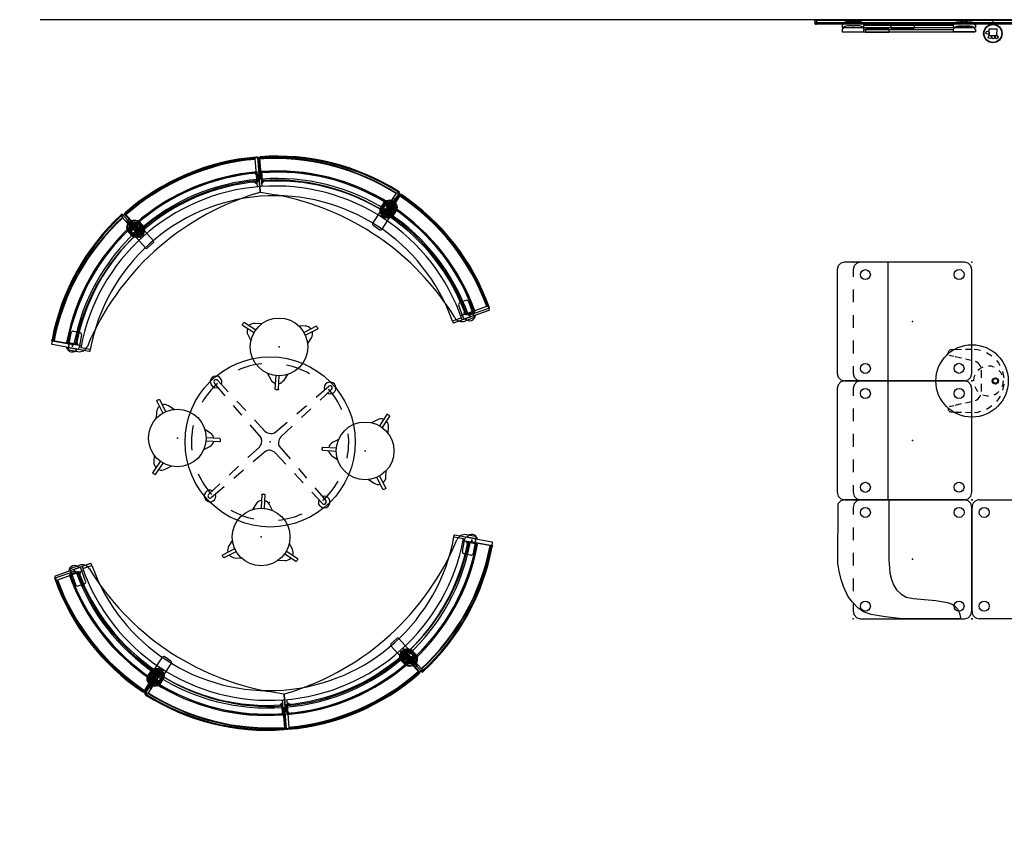
# Model space of a CAD drawing. Units: inches. Extents: x -375 to 277, y -251 to 284.
# Drawn here: x -354 to -122, y 95 to 284 of the extents above; entities that cross this region are included whole.
import ezdxf

# ---------------------------------------------------------------- set-up
doc = ezdxf.new("R2010")
doc.units = ezdxf.units.IN
doc.header["$MEASUREMENT"] = 0
for name, color, linetype in [('ACCESSORY', 7, 'Continuous'), ('DISPLAY', 5, 'Continuous'), ('PANEL', 7, 'Continuous'), ('PANEL-STYLE', 7, 'Continuous'), ('SEAT', 5, 'Continuous'), ('TABLE', 6, 'Continuous'), ('TILE', 3, 'Continuous'), ('WKSURF', 6, 'Continuous')]:
    doc.layers.add(name, color=color, linetype=linetype)

# ---------------------------------------------------------------- blocks, each defined once
blk = doc.blocks.new('gexmk_1_0p')
at = {"layer": 'DISPLAY'}
for p, q in [((1.01, -2.21), (-0.99, -2.21)), ((-0.99, -2.21), (-0.86, -3.46)), ((0.25, -0.57), (-0.25, -0.57)), ((-0.25, -0.57), (-0.25, -1.09)), ((0.25, -1.09), (0.25, -0.57)), ((0.89, -3.46), (1.01, -2.21)), ((-0.86, -3.46), (-0.99, -3.46)), ((-0.99, -3.46, 0), (-0.99, -3.71, 0)), ((-0.99, -3.71), (1.01, -3.71)), ((1.01, -3.46), (0.89, -3.46)), ((1.01, -3.71, 0), (1.01, -3.46, 0))]:
    blk.add_line(p, q, dxfattribs=at)
for centre, radius in [((0, -3.24), 2.17), ((0, -3.24), 2.08), ((-1.27, -3.05), 0.375), ((-0.72, -4.08), 0.375), ((0.07, -4.09), 0.375), ((0.84, -4.1), 0.375)]:
    blk.add_circle(centre, radius, dxfattribs=at)
for p in [(0, 0), (0, -0.7)]:
    blk.add_point(p, dxfattribs=at)
blk = doc.blocks.new('gexrl_96_0p')
at = {"layer": 'DISPLAY'}
for p, q in [((0, -0.93), (0, 0)), ((97, 0), (0, 0)), ((97, 0), (97, -0.93)), ((97, -0.2), (0, -0.2)), ((97, -0.7), (0, -0.7)), ((0, -0.93), (97, -0.93))]:
    blk.add_line(p, q, dxfattribs=at)
for p in [(0, 0), (97, 0)]:
    blk.add_point(p, dxfattribs=at)
blk = doc.blocks.new('gexrec_4_0p')
at = {"layer": 'DISPLAY'}
for p, q in [((-0.35, 0), (0, 0)), ((0, 0), (0, -1.14)), ((-0.3, -0.94), (-0.35, 0)), ((-0.29, -0.99), (-0.3, -0.94)), ((-0.27, -1.04), (-0.29, -0.99)), ((-0.25, -1.07), (-0.27, -1.04)), ((-0.22, -1.1), (-0.25, -1.07)), ((-0.2, -1.12), (-0.22, -1.1)), ((-0.16, -1.13), (-0.2, -1.12)), ((0, -1.14), (-0.16, -1.13))]:
    blk.add_line(p, q, dxfattribs=at)
blk.add_point((0, 0), dxfattribs=at)
blk = doc.blocks.new('gexrec_4_2p')
at = {"layer": 'DISPLAY'}
for p, q in [((-0.35, 0), (0, 0)), ((0, 0), (0, -1.14)), ((-0.3, -0.94), (-0.35, 0)), ((-0.29, -0.99), (-0.3, -0.94)), ((-0.27, -1.04), (-0.29, -0.99)), ((-0.25, -1.07), (-0.27, -1.04)), ((-0.22, -1.1), (-0.25, -1.07)), ((-0.2, -1.12), (-0.22, -1.1)), ((-0.16, -1.13), (-0.2, -1.12)), ((0, -1.14), (-0.16, -1.13))]:
    blk.add_line(p, q, dxfattribs=at)
blk.add_point((0, 0), dxfattribs=at)
blk = doc.blocks.new('gexsb_w1_0p')
at = {"layer": 'DISPLAY'}
for p, q in [((0.04, -1.24), (0.01, -1.83)), ((0.01, -1.83), (0.02, -1.85)), ((0.02, -1.85), (5.12, -1.85)), ((0.05, -1.23), (0.04, -1.24)), ((0.17, -1.23), (0.05, -1.23)), ((0.18, -1.22), (0.17, -1.23)), ((0.19, -1.21), (0.18, -1.22)), ((0.23, -1.15), (0.19, -1.21)), ((0.21, -1.85), (0.21, -1.86)), ((0.21, -1.86), (31.21, -1.86)), ((0.24, -1.01), (0.23, -1.07)), ((0.23, -1.07), (0.23, -1.15)), ((0.25, -0.98), (0.24, -1.01)), ((0.28, -0.88), (0.25, -0.98)), ((0.38, -0.75), (0.28, -0.88)), ((0.55, -0.64), (0.38, -0.75)), ((0.78, -0.56), (0.55, -0.64)), ((0.91, -0.53), (0.78, -0.56)), ((1.33, -0.47), (0.91, -0.53)), ((1.84, -0.45), (1.33, -0.47)), ((2.32, -0.44), (1.84, -0.45)), ((2.33, -0.41), (2.32, -0.42)), ((2.32, -0.42), (2.32, -0.44)), ((2.51, -0.41), (2.33, -0.41)), ((2.51, -0.46), (2.51, -0.41)), ((2.52, -0.5), (2.51, -0.46)), ((2.83, -0.5), (2.52, -0.5)), ((2.85, -0.45), (2.83, -0.5)), ((3.02, -0.41), (2.85, -0.41)), ((2.85, -0.41), (2.85, -0.45)), ((3.03, -0.42), (3.02, -0.41)), ((3.03, -0.44), (3.03, -0.42)), ((3.5, -0.45), (3.03, -0.44)), ((4.02, -0.47), (3.5, -0.45)), ((4.43, -0.52), (4.02, -0.47)), ((4.57, -0.56), (4.43, -0.52)), ((4.79, -0.64), (4.57, -0.56)), ((4.96, -0.75), (4.79, -0.64)), ((5.07, -0.88), (4.96, -0.75)), ((5.09, -0.93), (5.07, -0.88)), ((5.11, -1), (5.09, -0.93)), ((5.12, -1.08), (5.11, -1)), ((5.12, -1.16), (5.12, -1.08)), ((5.16, -1.22), (5.12, -1.16)), ((5.12, -1.85), (5.15, -1.84)), ((5.15, -1.84), (5.16, -1.36)), ((5.17, -1.22), (5.16, -1.22)), ((5.16, -1.36), (5.19, -1.35)), ((26.25, -1.36), (5.16, -1.36)), ((5.19, -1.23), (5.17, -1.22)), ((5.19, -1.35), (5.19, -1.23)), ((26.23, -1.23), (26.24, -1.22)), ((26.23, -1.35), (26.23, -1.23)), ((26.26, -1.36), (26.23, -1.35)), ((26.24, -1.22), (26.25, -1.22)), ((26.25, -1.22), (26.29, -1.16)), ((26.26, -1.84), (26.26, -1.36)), ((26.3, -1.85), (26.26, -1.84)), ((26.29, -1.08), (26.3, -1)), ((26.29, -1.16), (26.29, -1.08)), ((26.3, -1), (26.32, -0.93)), ((31.39, -1.85), (26.3, -1.85)), ((26.32, -0.93), (26.34, -0.88)), ((26.34, -0.88), (26.45, -0.75)), ((26.45, -0.75), (26.62, -0.64)), ((26.62, -0.64), (26.85, -0.56)), ((26.85, -0.56), (26.99, -0.52)), ((26.99, -0.52), (27.4, -0.47)), ((27.4, -0.47), (27.91, -0.45)), ((27.91, -0.45), (28.38, -0.44)), ((28.38, -0.42), (28.39, -0.41)), ((28.38, -0.44), (28.38, -0.42)), ((28.39, -0.41), (28.56, -0.41)), ((28.56, -0.41), (28.56, -0.45)), ((28.56, -0.45), (28.58, -0.5)), ((28.58, -0.5), (28.89, -0.5)), ((28.89, -0.5), (28.91, -0.46)), ((28.91, -0.46), (28.91, -0.41)), ((28.91, -0.41), (29.08, -0.41)), ((29.08, -0.41), (29.09, -0.42)), ((29.09, -0.42), (29.09, -0.44)), ((29.09, -0.44), (29.57, -0.45)), ((29.57, -0.45), (30.09, -0.47)), ((30.09, -0.47), (30.5, -0.53)), ((30.5, -0.53), (30.63, -0.56)), ((30.63, -0.56), (30.87, -0.64)), ((30.87, -0.64), (31.04, -0.75)), ((31.04, -0.75), (31.14, -0.88)), ((31.14, -0.88), (31.17, -0.98)), ((31.17, -0.98), (31.17, -1.01)), ((31.17, -1.01), (31.18, -1.07)), ((31.18, -1.07), (31.18, -1.15)), ((31.18, -1.15), (31.22, -1.21)), ((31.21, -1.86), (31.21, -1.85)), ((31.22, -1.21), (31.24, -1.22)), ((31.24, -1.22), (31.25, -1.23)), ((31.25, -1.23), (31.36, -1.23)), ((31.36, -1.23), (31.38, -1.24)), ((31.38, -1.24), (31.41, -1.83)), ((31.41, -1.83), (31.39, -1.85))]:
    blk.add_line(p, q, dxfattribs=at)
blk.add_point((0, 0), dxfattribs=at)
blk = doc.blocks.new('gexsb_t1_0p')
at = {"layer": 'DISPLAY'}
for p, q in [((0.04, -1.24), (0.01, -1.83)), ((0.01, -1.83), (0.02, -1.85)), ((0.02, -1.85), (5.12, -1.85)), ((0.05, -1.23), (0.04, -1.24)), ((0.17, -1.23), (0.05, -1.23)), ((0.18, -1.22), (0.17, -1.23)), ((0.19, -1.21), (0.18, -1.22)), ((0.23, -1.15), (0.19, -1.21)), ((0.21, -1.85), (0.21, -1.86)), ((0.21, -1.86), (31.21, -1.86)), ((0.24, -1.01), (0.23, -1.07)), ((0.23, -1.07), (0.23, -1.15)), ((0.25, -0.98), (0.24, -1.01)), ((0.28, -0.88), (0.25, -0.98)), ((0.38, -0.75), (0.28, -0.88)), ((0.55, -0.64), (0.38, -0.75)), ((0.78, -0.56), (0.55, -0.64)), ((0.91, -0.53), (0.78, -0.56)), ((1.33, -0.47), (0.91, -0.53)), ((1.84, -0.45), (1.33, -0.47)), ((2.32, -0.44), (1.84, -0.45)), ((2.33, -0.41), (2.32, -0.42)), ((2.32, -0.42), (2.32, -0.44)), ((2.51, -0.41), (2.33, -0.41)), ((2.51, -0.46), (2.51, -0.41)), ((2.52, -0.5), (2.51, -0.46)), ((2.83, -0.5), (2.52, -0.5)), ((2.85, -0.45), (2.83, -0.5)), ((3.02, -0.41), (2.85, -0.41)), ((2.85, -0.41), (2.85, -0.45)), ((3.03, -0.42), (3.02, -0.41)), ((3.03, -0.44), (3.03, -0.42)), ((3.5, -0.45), (3.03, -0.44)), ((4.02, -0.47), (3.5, -0.45)), ((4.43, -0.52), (4.02, -0.47)), ((4.57, -0.56), (4.43, -0.52)), ((4.79, -0.64), (4.57, -0.56)), ((4.96, -0.75), (4.79, -0.64)), ((5.07, -0.88), (4.96, -0.75)), ((5.09, -0.93), (5.07, -0.88)), ((5.11, -1), (5.09, -0.93)), ((5.12, -1.08), (5.11, -1)), ((5.12, -1.16), (5.12, -1.08)), ((5.16, -1.22), (5.12, -1.16)), ((5.12, -1.85), (5.15, -1.84)), ((5.15, -1.84), (5.16, -1.36)), ((5.17, -1.22), (5.16, -1.22)), ((5.16, -1.36), (5.19, -1.35)), ((26.25, -1.36), (5.16, -1.36)), ((5.19, -1.23), (5.17, -1.22)), ((5.19, -1.35), (5.19, -1.23)), ((26.23, -1.23), (26.24, -1.22)), ((26.23, -1.35), (26.23, -1.23)), ((26.26, -1.36), (26.23, -1.35)), ((26.24, -1.22), (26.25, -1.22)), ((26.25, -1.22), (26.29, -1.16)), ((26.26, -1.84), (26.26, -1.36)), ((26.3, -1.85), (26.26, -1.84)), ((26.29, -1.08), (26.3, -1)), ((26.29, -1.16), (26.29, -1.08)), ((26.3, -1), (26.32, -0.93)), ((31.39, -1.85), (26.3, -1.85)), ((26.32, -0.93), (26.34, -0.88)), ((26.34, -0.88), (26.45, -0.75)), ((26.45, -0.75), (26.62, -0.64)), ((26.62, -0.64), (26.85, -0.56)), ((26.85, -0.56), (26.99, -0.52)), ((26.99, -0.52), (27.4, -0.47)), ((27.4, -0.47), (27.91, -0.45)), ((27.91, -0.45), (28.38, -0.44)), ((28.38, -0.42), (28.39, -0.41)), ((28.38, -0.44), (28.38, -0.42)), ((28.39, -0.41), (28.56, -0.41)), ((28.56, -0.41), (28.56, -0.45)), ((28.56, -0.45), (28.58, -0.5)), ((28.58, -0.5), (28.89, -0.5)), ((28.89, -0.5), (28.91, -0.46)), ((28.91, -0.46), (28.91, -0.41)), ((28.91, -0.41), (29.08, -0.41)), ((29.08, -0.41), (29.09, -0.42)), ((29.09, -0.42), (29.09, -0.44)), ((29.09, -0.44), (29.57, -0.45)), ((29.57, -0.45), (30.09, -0.47)), ((30.09, -0.47), (30.5, -0.53)), ((30.5, -0.53), (30.63, -0.56)), ((30.63, -0.56), (30.87, -0.64)), ((30.87, -0.64), (31.04, -0.75)), ((31.04, -0.75), (31.14, -0.88)), ((31.14, -0.88), (31.17, -0.98)), ((31.17, -0.98), (31.17, -1.01)), ((31.17, -1.01), (31.18, -1.07)), ((31.18, -1.07), (31.18, -1.15)), ((31.18, -1.15), (31.22, -1.21)), ((31.21, -1.86), (31.21, -1.85)), ((31.22, -1.21), (31.24, -1.22)), ((31.24, -1.22), (31.25, -1.23)), ((31.25, -1.23), (31.36, -1.23)), ((31.36, -1.23), (31.38, -1.24)), ((31.38, -1.24), (31.41, -1.83)), ((31.41, -1.83), (31.39, -1.85))]:
    blk.add_line(p, q, dxfattribs=at)
blk.add_point((0, 0), dxfattribs=at)
blk = doc.blocks.new('gexbt_4_0p')
at = {"layer": 'DISPLAY', "extrusion": (-1, 1.83697e-16, -1.83697e-16)}
blk.add_line((5.5, -1.24), (5.5, -1.96), dxfattribs=at)
at = {"layer": 'DISPLAY'}
for p, q in [((11, -1.24), (5.5, -1.24)), ((5.5, -1.96), (11, -1.96))]:
    blk.add_line(p, q, dxfattribs=at)
at = {"layer": 'DISPLAY', "extrusion": (1, 1.83697e-16, -1.83697e-16)}
blk.add_line((11, -1.24), (11, -1.96), dxfattribs=at)
at = {"layer": 'DISPLAY'}
blk.add_point((0, 0), dxfattribs=at)
blk = doc.blocks.new('1px103ma1_0p')
at = {"layer": 'SEAT'}
for p, q in [((0.24, 2.88, 0), (0, 2, 0)), ((0.89, 3.53, 0), (0.24, 2.88, 0)), ((1.77, 3.77, 0), (0.89, 3.53, 0)), ((26.18, 3.77), (1.77, 3.77, 0)), ((27.07, 3.53, 0), (26.18, 3.77, 0)), ((27.72, 2.88, 0), (27.07, 3.53, 0)), ((27.95, 2, 0), (27.72, 2.88, 0)), ((0, 2, 0), (0, -1.77, 0)), ((1.77, 0, 0), (0.89, -0.24, 0)), ((3.48, 0), (1.77, 0, 0)), ((9.48, 0), (6.48, 0)), ((15.48, 0), (12.48, 0)), ((21.48, 0), (18.48, 0)), ((26.18, 0), (24.48, 0)), ((27.07, -0.24, 0), (26.18, 0, 0)), ((27.95, -1.77, 0), (27.95, 2, 0)), ((0.24, -0.89, 0), (0, -1.77, 0)), ((0, -1.77, 0), (0, -26.18, 0)), ((0.89, -0.24, 0), (0.24, -0.89, 0)), ((27.72, -0.89, 0), (27.07, -0.24, 0)), ((27.95, -1.77, 0), (27.72, -0.89, 0)), ((27.95, -26.18, 0), (27.95, -1.77, 0)), ((27.92, -8.17), (0, -8.17, 0)), ((0, -26.18, 0), (0.24, -27.07, 0)), ((0.24, -27.07, 0), (0.89, -27.72, 0)), ((0.89, -27.72, 0), (1.77, -27.95, 0)), ((26.18, -27.95, 0), (27.07, -27.72, 0)), ((27.07, -27.72, 0), (27.72, -27.07, 0)), ((27.72, -27.07, 0), (27.95, -26.18, 0)), ((1.77, -27.95, 0), (26.18, -27.95, 0))]:
    blk.add_line(p, q, dxfattribs=at)
for centre in [(2.94, -2.88), (24.99, -2.88), (2.96, -24.91), (25, -24.92)]:
    blk.add_circle(centre, 1.18, dxfattribs=at)
for p in [(0, 0), (27.95, 0), (13.98, -13.98), (0, -27.95), (27.95, -27.95)]:
    blk.add_point(p, dxfattribs=at)
blk = doc.blocks.new('1px102ma1_0p')
at = {"layer": 'SEAT'}
for p, q in [((-20.38, 2.22), (-18.77, 2.82)), ((-18.77, 2.82), (-16.75, 3.28)), ((-16.75, 3.28), (-14.96, 3.56)), ((-14.96, 3.56), (-0.89, 3.53, 0)), ((-0.24, 2.88, 0), (-0.89, 3.53, 0)), ((0, 2, 0), (-0.24, 2.88, 0)), ((-26.18, 0, 0), (-27.07, -0.24, 0)), ((-24.48, 0), (-26.18, 0, 0)), ((-25.38, -1.13), (-24.05, 0.15)), ((-24.05, 0.15), (-22.63, 1.21)), ((-22.63, 1.21), (-20.38, 2.22)), ((-18.48, 0), (-21.48, 0)), ((-12.48, 0), (-15.48, 0)), ((-6.48, 0), (-9.48, 0)), ((-1.77, 0), (-3.48, 0)), ((-0.89, -0.24, 0), (-1.77, 0, 0)), ((0, -1.77, 0), (0, 2, 0)), ((-27.72, -0.89, 0), (-27.95, -1.77, 0)), ((-27.95, -1.77, 0), (-27.95, -26.18, 0)), ((-27.07, -0.24, 0), (-27.72, -0.89, 0)), ((-26.3, -2.47), (-25.38, -1.13)), ((-0.24, -0.89, 0), (-0.89, -0.24, 0)), ((0, -1.77, 0), (-0.24, -0.89, 0)), ((0, -26.18, 0), (0, -1.77, 0)), ((-27.54, -7.57), (-26.99, -4.26)), ((-26.99, -4.26), (-26.3, -2.47)), ((-27.91, -10.93), (-27.54, -7.57)), ((-18.77, -8.99), (-19.96, -9.5)), ((-17.21, -8.63), (-18.77, -8.99)), ((-15.97, -8.53), (-17.21, -8.63)), ((-14.08, -8.44), (-15.97, -8.53)), ((0, -8.44, 0), (-14.08, -8.44)), ((-27.95, -25.08), (-27.91, -10.93)), ((-22.12, -11.2), (-22.86, -12.49)), ((-21.2, -10.24), (-22.12, -11.2)), ((-19.96, -9.5), (-21.2, -10.24)), ((-22.86, -12.49), (-23.18, -14.1)), ((-23.18, -14.1), (-23.68, -19.48)), ((-23.87, -20.76), (-24.14, -22.19)), ((-23.68, -19.48), (-23.87, -20.76)), ((-24.14, -22.19), (-24.6, -23.43)), ((-27.63, -25.22), (-27.95, -25.08)), ((-26.99, -25.13), (-27.63, -25.22)), ((-26.44, -24.95), (-26.99, -25.13)), ((-25.61, -24.58), (-26.44, -24.95)), ((-25.06, -24.03), (-25.61, -24.58)), ((-24.6, -23.43), (-25.06, -24.03)), ((-27.95, -26.18, 0), (-27.72, -27.07, 0)), ((-27.72, -27.07, 0), (-27.07, -27.72, 0)), ((-27.07, -27.72, 0), (-26.18, -27.95, 0)), ((-1.77, -27.95, 0), (-0.89, -27.72, 0)), ((-0.89, -27.72, 0), (-0.24, -27.07, 0)), ((-0.24, -27.07, 0), (0, -26.18, 0)), ((-26.18, -27.95, 0), (-1.77, -27.95, 0))]:
    blk.add_line(p, q, dxfattribs=at)
for centre in [(-25.01, -2.88), (-2.96, -2.88), (-24.99, -24.91), (-2.96, -24.92)]:
    blk.add_circle(centre, 1.18, dxfattribs=at)
for p in [(-27.95, 0), (0, 0), (-13.98, -13.98), (-27.95, -27.95), (0, -27.95)]:
    blk.add_point(p, dxfattribs=at)
blk = doc.blocks.new('1px201sa1_0p')
at = {"layer": 'SEAT'}
for p, q in [((1.77, 0), (26.18, 0)), ((0, -26.18), (0, -1.77)), ((27.95, -1.77), (27.95, -26.18)), ((26.18, -27.95), (1.77, -27.95))]:
    blk.add_line(p, q, dxfattribs=at)
for centre in [(2.88, -2.96), (24.92, -2.96), (2.88, -25.01), (24.91, -24.99)]:
    blk.add_circle(centre, 1.18, dxfattribs=at)
for centre, start, end in [((1.77, -1.77), 90, 180), ((26.18, -1.77), 0, 90), ((1.77, -26.18), 180, 270), ((26.18, -26.18), 270, 0)]:
    blk.add_arc(centre, 1.77, start, end, dxfattribs=at)
for p in [(0, 0), (27.95, 0), (13.98, -13.98), (0, -27.95), (27.95, -27.95)]:
    blk.add_point(p, dxfattribs=at)
blk = doc.blocks.new('1px302_17lp_0p')
at = {"layer": 'TABLE'}
for p, q in [((-2.21, 7.16), (-1.49, 7.35)), ((-1.49, 7.35, -0.36), (-0.75, 7.46, -0.36)), ((0.75, 7.46, -0.36), (1.49, 7.35, -0.36)), ((1.49, 7.35), (2.21, 7.17)), ((-6.3, 4.06, -0.36), (-5.87, 4.67, -0.36)), ((-4.82, 5.74, -0.36), (-4.23, 6.19, -0.36)), ((-4.23, 6.19, -0.36), (-3.59, 6.58, -0.36)), ((3.59, 6.59, -0.36), (4.22, 6.19, -0.37)), ((4.22, 6.19, -0.37), (4.82, 5.74, -0.36)), ((5.87, 4.67, -0.36), (6.3, 4.06, -0.36)), ((-6.68, 3.41, -0.36), (-6.3, 4.06, -0.36)), ((6.3, 4.06), (6.68, 3.42)), ((-7.48, 0.54, -0.37), (-7.39, 1.29, -0.36)), ((-7.39, 1.29, -0.36), (-7.22, 2.02, -0.36)), ((-4.41, 1.14, -0.36), (-4.58, 0.8, -0.36)), ((-4.58, 0.8, -0.36), (-4.58, 0.8, -0.36)), ((-4.18, 1.44, -0.36), (-4.41, 1.14, -0.36)), ((-3.91, 1.7, -0.36), (-4.18, 1.44, -0.36)), ((-3.59, 1.92, -0.37), (-3.91, 1.7, -0.36)), ((-3.24, 2.07, -0.36), (-3.59, 1.92, -0.37)), ((-0.71, 2.2, -0.36), (-2.5, 2.2, -0.36)), ((2.5, 2.2, -0.36), (0.69, 2.2, -0.36)), ((3.59, 1.92, -0.36), (3.25, 2.07, -0.36)), ((3.91, 1.71, -0.36), (3.59, 1.92, -0.36)), ((4.18, 1.45, -0.37), (3.91, 1.71, -0.36)), ((4.41, 1.14, -0.36), (4.18, 1.45, -0.37)), ((4.59, 0.8, -0.37), (4.41, 1.14, -0.36)), ((4.59, 0.8, -0.37), (4.59, 0.8, -0.37)), ((7.22, 2.02, -0.36), (7.39, 1.29, -0.36)), ((7.39, 1.29, -0.36), (7.48, 0.55, -0.35)), ((-7.46, -1.57, -0.36), (-7.49, -0.2, -0.36)), ((-4.82, -0.11, -0.37), (-5.14, -1.57, -0.36)), ((5.14, -1.57, -0.36), (4.82, -0.11, -0.36)), ((7.5, -0.2, -0.36), (7.46, -1.57, -0.36)), ((-7.4, -3.93, -0.36), (-7.44, -2.47, -0.36)), ((-7.38, -4.83, -0.36), (-7.39, -4.31, -0.36)), ((-5.75, -4.31, -0.36), (-5.9, -4.97, -0.36)), ((-5.34, -2.47, -0.36), (-5.67, -3.93, -0.36)), ((5.66, -3.93, -0.36), (5.34, -2.47, -0.36)), ((5.9, -4.97, -0.36), (5.75, -4.31, -0.36)), ((7.39, -4.31, -0.36), (7.37, -4.83, -0.36)), ((7.44, -2.47, -0.36), (7.4, -3.93, -0.36)), ((-7.36, -4.97, -0.37), (-7.38, -4.83, -0.36)), ((-7.32, -5.1, -0.36), (-7.36, -4.97, -0.37)), ((-7.26, -5.22, -0.36), (-7.32, -5.1, -0.36)), ((-7.17, -5.32), (-7.26, -5.22)), ((-7.07, -5.41, -0.36), (-7.17, -5.32, -0.36)), ((-6.96, -5.48, -0.36), (-7.07, -5.41, -0.36)), ((-6.7, -5.56), (-6.96, -5.48)), ((-6.56, -5.56, -0.37), (-6.7, -5.56, -0.36)), ((-6.43, -5.54, -0.36), (-6.56, -5.56, -0.37)), ((-6.3, -5.49, -0.36), (-6.43, -5.54, -0.36)), ((-6, -5.22, -0.36), (-6.08, -5.33, -0.36)), ((-5.94, -5.1, -0.36), (-6, -5.22, -0.36)), ((-5.9, -4.97, -0.36), (-5.94, -5.1, -0.36)), ((5.94, -5.1, -0.36), (5.9, -4.97, -0.36)), ((6, -5.22, -0.36), (5.94, -5.1, -0.36)), ((6.09, -5.33, -0.36), (6, -5.22, -0.36)), ((6.43, -5.54, -0.36), (6.3, -5.49, -0.36)), ((6.69, -5.56, -0.37), (6.43, -5.54, -0.36)), ((6.83, -5.53, -0.36), (6.69, -5.56, -0.37)), ((6.96, -5.48, -0.36), (6.83, -5.53, -0.36)), ((7.07, -5.41, -0.36), (6.96, -5.48, -0.36)), ((7.17, -5.32, -0.36), (7.07, -5.41, -0.36)), ((7.26, -5.21, -0.36), (7.17, -5.32, -0.36)), ((7.32, -5.1, -0.36), (7.26, -5.21, -0.36)), ((7.37, -4.83, -0.36), (7.32, -5.1, -0.36))]:
    blk.add_line(p, q, dxfattribs=at)
for centre, radius in [((0, 0), 8.51), ((0, 5.5), 0.745), ((0, 5.5), 0.628), ((0, 5.5), 0.597), ((0, 5.5), 0.563)]:
    blk.add_circle(centre, radius, dxfattribs=at)
for start, end in [(112.5, 135), (67.5, 90), (157.5, 180), (22.5, 45), (202.5, 225), (337.5, 0), (247.5, 270), (292.5, 315)]:
    blk.add_arc((0, 3.87), 3.5, start, end, dxfattribs=at)
blk.add_point((0, 0), dxfattribs=at)
blk = doc.blocks.new('gcbcc_0468_0p')
at = {"layer": 'ACCESSORY'}
for p, q in [((-0.5, 51.14), (-0.51, 51.12)), ((-0.49, 51.42), (-0.5, 51.4)), ((-0.5, 51.4), (-0.5, 51.14)), ((-0.34, 51.42), (-0.49, 51.42)), ((-0.29, 51.47), (-0.34, 51.42)), ((-0.29, 51.75), (-0.33, 51.71)), ((-0.33, 51.71), (-0.28, 51.53)), ((0.3, 51.74), (-0.29, 51.75)), ((-0.28, 51.53), (-0.29, 51.47)), ((0.28, 51.53), (0.33, 51.71)), ((0.29, 51.45), (0.28, 51.53)), ((0.36, 51.42), (0.29, 51.45)), ((0.33, 51.71), (0.3, 51.74)), ((0.48, 51.42), (0.36, 51.42)), ((0.49, 51.41), (0.48, 51.42)), ((0.5, 51.14), (0.49, 51.41)), ((0.52, 51.11), (0.5, 51.14)), ((-1.25, 50.26), (-1.17, 50.32)), ((-1.25, 48.55), (-1.25, 50.26)), ((-1.25, 49.39), (-1.17, 49.45)), ((-1.25, 47.68), (-1.25, 49.39)), ((-1.17, 50.32), (-0.39, 50.34)), ((-1.17, 49.45), (-0.39, 49.47)), ((-0.5, 50.27), (-0.51, 50.24)), ((-0.49, 50.55), (-0.5, 50.53)), ((-0.5, 50.53), (-0.5, 50.27)), ((-0.34, 50.55), (-0.49, 50.55)), ((-0.39, 50.34), (-0.32, 50.41)), ((-0.39, 49.47), (-0.32, 49.53)), ((-0.29, 50.6), (-0.34, 50.55)), ((-0.29, 50.88), (-0.33, 50.84)), ((-0.33, 50.84), (-0.28, 50.66)), ((-0.32, 50.41), (-0.14, 50.41)), ((-0.32, 49.53), (-0.14, 49.53)), ((0.3, 50.87), (-0.29, 50.88)), ((-0.28, 50.66), (-0.29, 50.6)), ((-0.14, 50.41), (-0.08, 50.34)), ((-0.14, 49.53), (-0.08, 49.47)), ((-0.08, 50.34), (-0.08, 48.47)), ((-0.08, 49.47), (-0.08, 47.59)), ((0.28, 50.65), (0.33, 50.83)), ((0.29, 50.58), (0.28, 50.65)), ((0.36, 50.55), (0.29, 50.58)), ((0.33, 50.83), (0.3, 50.87)), ((0.48, 50.55), (0.36, 50.55)), ((0.49, 50.54), (0.48, 50.55)), ((0.5, 50.27), (0.49, 50.54)), ((0.52, 50.24), (0.5, 50.27)), ((-1.17, 48.49), (-1.25, 48.55)), ((-1.17, 47.62), (-1.25, 47.68)), ((-0.41, 48.47), (-1.17, 48.49)), ((-0.41, 47.59), (-1.17, 47.62)), ((-0.38, 48.47), (-0.41, 48.47)), ((-0.38, 47.6), (-0.41, 47.59)), ((-0.32, 48.4), (-0.38, 48.47)), ((-0.32, 47.53), (-0.38, 47.6)), ((-0.14, 48.4), (-0.32, 48.4)), ((-0.14, 47.53), (-0.32, 47.53)), ((-0.08, 48.47), (-0.14, 48.4)), ((-0.08, 47.59), (-0.14, 47.53)), ((45.73, 13.55), (47.38, 13.99)), ((46.57, 13.77), (48.22, 14.22)), ((47.38, 13.99), (47.46, 13.93)), ((47.46, 13.93), (47.69, 13.18)), ((48.22, 14.22), (48.3, 14.15)), ((48.3, 14.15), (48.53, 13.4)), ((45.7, 13.45), (45.73, 13.55)), ((45.87, 12.71), (45.7, 13.45)), ((45.83, 12.61), (45.88, 12.69)), ((45.88, 12.44), (45.83, 12.61)), ((45.88, 12.69), (45.87, 12.71)), ((45.95, 12.4), (45.88, 12.44)), ((47.76, 12.88), (45.95, 12.4)), ((46.54, 13.68), (46.57, 13.77)), ((46.71, 12.94), (46.54, 13.68)), ((46.67, 12.84), (46.72, 12.91)), ((46.72, 12.66), (46.67, 12.84)), ((46.72, 12.91), (46.71, 12.94)), ((46.79, 12.62), (46.72, 12.66)), ((48.61, 13.11), (46.79, 12.62)), ((47.69, 13.18), (47.76, 13.13)), ((47.76, 13.13), (47.81, 12.96)), ((47.81, 12.96), (47.76, 12.88)), ((48.43, 13.49), (48.4, 13.5)), ((48.68, 13.56), (48.43, 13.49)), ((48.53, 13.4), (48.6, 13.35)), ((48.6, 13.35), (48.65, 13.18)), ((48.65, 13.18), (48.61, 13.11)), ((48.66, 12.5), (48.69, 12.53)), ((48.7, 13.55), (48.68, 13.56)), ((48.69, 12.53), (48.94, 12.6)), ((48.74, 13.41), (48.7, 13.55)), ((48.8, 13.37), (48.74, 13.41)), ((48.86, 13.38), (48.8, 13.37)), ((49.02, 13.47), (48.86, 13.38)), ((48.92, 12.73), (48.93, 12.81)), ((48.95, 12.61), (48.92, 12.73)), ((48.93, 12.81), (49, 12.84)), ((48.94, 12.6), (48.95, 12.61)), ((49, 12.84), (49.19, 12.84)), ((49.07, 13.45), (49.02, 13.47)), ((49.22, 12.88), (49.07, 13.45)), ((49.19, 12.84), (49.22, 12.88)), ((49.27, 13.71), (49.24, 13.72)), ((49.52, 13.78), (49.27, 13.71)), ((49.51, 12.73), (49.53, 12.75)), ((49.54, 13.78), (49.52, 13.78)), ((49.53, 12.75), (49.79, 12.83)), ((49.58, 13.63), (49.54, 13.78)), ((49.64, 13.6), (49.58, 13.63)), ((49.7, 13.6), (49.64, 13.6)), ((49.86, 13.7), (49.7, 13.6)), ((49.76, 12.96), (49.78, 13.03)), ((49.79, 12.84), (49.76, 12.96)), ((49.78, 13.03), (49.84, 13.07)), ((49.79, 12.83), (49.79, 12.84)), ((49.84, 13.07), (50.03, 13.07)), ((49.91, 13.68), (49.86, 13.7)), ((50.06, 13.1), (49.91, 13.68)), ((50.03, 13.07), (50.06, 13.1))]:
    blk.add_line(p, q, dxfattribs=at)
for centre, radius in [((0, 49.44), 1.76), ((0, 49.44), 1.6), ((0, 48.57), 1.76), ((0, 48.57), 1.6), ((0, 49.44), 1.28), ((0, 48.57), 1.28), ((0.3, 48.72), 0.37), ((0.33, 49.47), 0.37), ((0.33, 48.6), 0.37), ((0.34, 50.22), 0.37), ((0.34, 49.35), 0.37), ((0.99, 49.11), 0.37), ((0.3, 47.85), 0.37), ((0.99, 48.23), 0.37), ((46.91, 12.57), 1.76), ((46.91, 12.57), 1.6), ((47.75, 12.8), 1.76), ((47.75, 12.8), 1.6), ((47.75, 12.8), 1.28), ((46.91, 12.57), 1.28), ((46.3, 12.09), 0.37), ((46.85, 11.52), 0.37), ((47.03, 12.25), 0.37), ((47.14, 12.32), 0.37), ((47.69, 11.75), 0.37), ((47.76, 12.44), 0.37), ((47.87, 12.48), 0.37), ((48.6, 12.67), 0.37)]:
    blk.add_circle(centre, radius, dxfattribs=at)
for p in [(0, 51.71), (0, 51.71), (0, 50.84), (0, 50.84), (49.08, 13.15), (49.92, 13.37)]:
    blk.add_point(p, dxfattribs=at)
at = {"layer": 'PANEL'}
for p, q in [((-0.5, 53.15), (-0.47, 53.26)), ((-0.47, 53.26), (-0.4, 53.3)), ((-0.4, 53.3), (0, 53.34)), ((0, 53.34), (0.4, 53.3)), ((0.4, 53.3), (0.47, 53.26)), ((0.47, 53.26), (0.5, 53.18)), ((-0.51, 46.47), (-0.5, 53.15)), ((0.5, 53.18), (0.5, 46.47)), ((-1.27, 44.13), (-1.27, 49.08)), ((-1.01, 49.34), (1, 49.34)), ((1.26, 49.08), (1.26, 44.13)), ((-32.8, 41.96), (-32.77, 42.04)), ((-32.77, 41.89), (-32.8, 41.96)), ((-32.77, 42.04), (-32.47, 42.32)), ((-27.4, 34.88), (-32.77, 41.89)), ((-32.47, 42.32), (-32.13, 42.53)), ((-32.13, 42.53), (-32.05, 42.54)), ((-32.05, 42.54), (-31.98, 42.49)), ((-31.98, 42.49), (-27.89, 37.17)), ((-0.95, 43.81), (0.94, 43.81)), ((27.89, 37.17), (31.96, 42.47)), ((32.77, 41.88), (28.68, 36.56)), ((31.96, 42.47), (32.05, 42.54)), ((32.05, 42.54), (32.13, 42.53)), ((32.13, 42.53), (32.47, 42.32)), ((32.47, 42.32), (32.76, 42.04)), ((32.76, 42.04), (32.8, 41.96)), ((32.8, 41.96), (32.77, 41.88)), ((-30.43, 38.84), (-27.66, 40.97)), ((-26.96, 40.88), (-26.04, 39.69)), ((-30.43, 38.84), (-29.22, 37.25)), ((-26.14, 38.99), (-28.51, 37.16)), ((-26.91, 35.07), (-28.3, 36.89)), ((-27.37, 34.86), (-27.4, 34.88)), ((-27.32, 34.84), (-27.37, 34.86)), ((-27.26, 34.84), (-27.32, 34.84)), ((-27.22, 34.86), (-27.26, 34.84)), ((-26.91, 35.07), (-27.22, 34.86)), ((42.3, 12.64), (47.08, 13.92)), ((44.75, 12.51), (51.21, 14.24)), ((51.21, 14.24), (51.32, 14.24)), ((51.32, 14.24), (51.38, 14.18)), ((51.38, 14.18), (51.52, 13.8)), ((42.08, 12.25), (42.56, 10.42)), ((51.5, 13.28), (45.01, 11.54)), ((47.4, 13.73), (47.92, 11.8)), ((51.56, 13.33), (51.5, 13.28)), ((51.52, 13.8), (51.59, 13.41)), ((51.59, 13.41), (51.56, 13.33)), ((47.73, 11.48), (42.96, 10.2)), ((44.42, -15.16), (43.27, -17.93)), ((46.46, -15.47), (45.07, -14.89)), ((45.39, -19.36), (46.73, -16.12)), ((40.72, -17.25), (40.71, -17.29)), ((40.71, -17.29), (40.71, -17.33)), ((40.71, -17.33), (40.73, -17.38)), ((40.84, -16.92), (40.72, -17.25)), ((40.73, -17.38), (40.76, -17.42)), ((40.76, -17.42), (40.79, -17.43)), ((40.79, -17.43), (48.94, -20.81)), ((42.95, -17.79), (40.84, -16.92)), ((49.29, -19.87), (43.12, -17.32)), ((45.39, -19.36), (43.54, -18.59)), ((48.94, -20.81), (49.02, -20.82)), ((49.02, -20.82), (49.09, -20.77)), ((49.09, -20.77), (49.28, -20.41)), ((49.28, -20.41), (49.4, -20.03)), ((49.38, -19.95), (49.29, -19.87)), ((49.4, -20.03), (49.38, -19.95))]:
    blk.add_line(p, q, dxfattribs=at)
for centre, radius, start, end in [((0, 0), 53.09, 90.5423, 126.9598), ((0, 0), 52.97, 90.5435, 126.9586), ((0, 0), 53.09, 53.0421, 89.4602), ((0, 0), 52.97, 53.0434, 89.459), ((-1.01, 49.08), 0.26, 90, 180), ((1, 49.08), 0.26, 0, 90), ((0, 0), 47.92, 90.6042, 126.9009), ((0, 0), 46.49, 336.8841, 127.5015), ((0, 48.49), 1.37, 205.4731, 248.49), ((0, 0), 47.92, 53.1039, 89.4017), ((0, 48.49), 1.37, 291.4232, 334.5309), ((0, 0), 44.21, 337.4955, 127.5015), ((-0.95, 44.13), 0.32, 180, 270), ((0.94, 44.13), 0.32, 270, 0), ((0, 0), 52.97, 15.5424, 51.9588), ((0, 0), 53.09, 15.5411, 51.96), ((-27.35, 40.58), 0.5, 37.4759, 127.5144), ((-26.44, 39.38), 0.5, 307.5644, 37.4759), ((-29.52, 38.47), 1.37, 148.7776, 286.2347), ((-28.82, 37.55), 0.5, 217.4759, 307.5644), ((-29.52, 38.47), 1.37, 328.9353, 11.9847), ((29.52, 38.47), 1.37, 167.9252, 210.9917), ((29.52, 38.47), 1.37, 253.9249, 297.078), ((0, 0), 47.92, 15.6028, 51.9013), ((47.15, 13.67), 0.26, 14.9923, 104.9923), ((42.38, 12.33), 0.32, 104.9923, 194.9923), ((0, 0), 47.92, 338.1016, 14.4003), ((46.84, 12.55), 1.37, 130.3945, 173.4907), ((46.84, 12.55), 1.37, 216.4239, 259.6067), ((47.66, 11.73), 0.26, 284.9923, 14.9923), ((0, 0), 52.97, 338.0411, 14.4578), ((0, 0), 53.09, 338.0398, 14.459), ((42.87, 10.51), 0.32, 194.9923, 284.9923), ((44.88, -15.36), 0.5, 67.511, 157.4225), ((46.27, -15.93), 0.5, 337.4725, 67.511), ((43.73, -18.13), 0.5, 157.4225, 247.511), ((44.8, -18.56), 1.37, 93.0419, 136.1256), ((44.8, -18.56), 1.37, 178.8091, 316.1733)]:
    blk.add_arc(centre, radius, start, end, dxfattribs=at)
for p in [(0, 48.49), (-29.52, 38.47), (29.52, 38.47), (46.84, 12.55), (0, 0), (44.8, -18.56)]:
    blk.add_point(p, dxfattribs=at)
at = {"layer": 'PANEL-STYLE'}
for p in [(0, 51.71), (0, 50.84)]:
    blk.add_point(p, dxfattribs=at)
blk = doc.blocks.new('gcbccl_04tnl_0p')
at = {"layer": 'WKSURF'}
for p, q in [((-0.98, 49.9), (-0.81, 49.79)), ((-0.81, 49.79), (-0.71, 49.5)), ((-0.71, 49.5), (-0.55, 49.39)), ((-0.55, 49.39), (0.54, 49.39)), ((0.54, 49.39), (0.71, 49.5)), ((0.71, 49.5), (0.8, 49.78)), ((0.8, 49.78), (0.98, 49.9)), ((-29.59, 39.55), (-30.64, 38.73)), ((-29.56, 40.21), (-29.63, 40)), ((-29.63, 40), (-29.53, 39.74)), ((-29.53, 39.74), (-29.59, 39.55)), ((29.57, 39.71), (29.67, 39.98)), ((29.62, 39.53), (29.57, 39.71)), ((29.67, 39.98), (29.6, 40.18)), ((29.94, 39.25), (29.62, 39.53)), ((-30.64, 38.73), (-30.71, 38.41)), ((-30.71, 38.41), (-29.39, 36.65)), ((27.6, 35.97), (29.95, 39.04)), ((29.96, 39.03), (27.6, 35.97)), ((29.95, 39.04), (29.94, 39.25)), ((30.16, 39.08), (29.96, 39.03)), ((30.51, 38.84), (30.16, 39.08)), ((30.7, 38.84), (30.51, 38.84)), ((30.93, 39), (30.7, 38.84)), ((31.15, 38.99), (30.93, 39)), ((26.29, 36.37), (27.43, 35.88)), ((27.43, 35.88), (27.6, 35.97)), ((27.6, 35.97), (27.56, 35.77)), ((27.56, 35.77), (29.85, 32.9)), ((47.57, 13.3), (47.63, 13.5)), ((47.84, 12.25), (47.57, 13.3)), ((47.63, 13.5), (47.88, 13.66)), ((48, 12.13), (47.84, 12.25)), ((47.88, 13.66), (47.94, 13.86)), ((48.3, 12.11), (48, 12.13)), ((48.45, 11.97), (48.3, 12.11)), ((45.86, -18.34), (45.34, -19.57)), ((46.03, -18.24), (45.86, -18.34)), ((46.31, -18.26), (46.03, -18.24)), ((46.49, -18.14), (46.31, -18.26)), ((45.05, -19.72), (43.01, -18.9)), ((45.34, -19.57), (45.05, -19.72))]:
    blk.add_line(p, q, dxfattribs=at)
for centre, radius, start, end in [((0, -0.01), 49.91, 91.1238, 126.3134), ((0, -0.01), 49.91, 53.6256, 88.8763), ((0, -20.69), 62.83, 65.2603, 115.394), ((-0.01, 0), 49.91, 16.1267, 51.3767), ((-27.8, 37.87), 2, 216.1123, 295.394), ((-19.98, -5.36), 62.83, 349.609, 37.5066), ((-0.01, 0), 49.91, 338.6896, 13.8792), ((43.78, -17.05), 2, 169.609, 248.8907)]:
    blk.add_arc(centre, radius, start, end, dxfattribs=at)
for p in [(-29.52, 38.47), (29.52, 38.47), (0, 0), (44.8, -18.55)]:
    blk.add_point(p, dxfattribs=at)
blk = doc.blocks.new('gcbuap_cc68lnp_0p')
at = {"layer": 'TILE'}
for p, q in [((-0.01, 1.58), (0.75, -0.66)), ((30.43, -0.63), (31.18, 1.58))]:
    blk.add_line(p, q, dxfattribs=at)
for centre, radius, start, end in [((15.59, -45.38), 49.48, 71.6291, 108.3709), ((15.59, -45.67), 49.47, 71.7324, 108.2676), ((15.64, -45.79), 47.52, 71.8572, 108.2557)]:
    blk.add_arc(centre, radius, start, end, dxfattribs=at)
for p in [(0, 0), (31.17, 0)]:
    blk.add_point(p, dxfattribs=at)
blk = doc.blocks.new('gcbeap_cc68up_0p')
at = {"layer": 'TILE'}
for p, q in [((-1.47, 4.75, 0), (-1.16, 4.87, 0)), ((0.22, -0.17, 0), (-1.47, 4.75, 0)), ((-1.1, 4.68, 0), (-1.4, 4.56, 0)), ((32.63, 4.75, 0), (30.96, -0.17, 0)), ((32.56, 4.56, 0), (32.26, 4.69, 0)), ((32.63, 4.75, 0), (32.33, 4.88, 0)), ((0.53, -0.1, 0), (0.22, -0.17, 0)), ((30.96, -0.17, 0), (30.64, -0.1, 0))]:
    blk.add_line(p, q, dxfattribs=at)
for radius, start, end in [(53.37, 71.7194, 108.2875), (53.17, 71.7214, 108.2953), (48.12, 71.7723, 108.2325)]:
    blk.add_arc((15.59, -45.8), radius, start, end, dxfattribs=at)
for p in [(0, 0), (31.17, 0)]:
    blk.add_point(p, dxfattribs=at)
blk = doc.blocks.new('gcbtbl_t4036ln_0p')
at = {"layer": 'TABLE'}
for p, q in [((-0.59, 15.09), (-0.5, 18.99)), ((0.52, 18.99), (0.58, 15.34)), ((-0.74, 9.1), (-0.66, 12.1)), ((0.63, 12.34), (0.69, 9.34)), ((-0.9, 2.2), (-0.81, 6.1)), ((0.74, 6.34), (0.8, 2.69)), ((-18.99, 0.52), (-15.34, 0.58)), ((-12.34, 0.63), (-9.34, 0.69)), ((-6.34, 0.74), (-2.69, 0.8)), ((2.2, 0.9), (6.1, 0.81)), ((9.1, 0.74), (12.1, 0.66)), ((15.09, 0.59), (18.99, 0.5)), ((-15.09, -0.59), (-18.99, -0.5)), ((-9.1, -0.74), (-12.1, -0.66)), ((-2.2, -0.9), (-6.1, -0.81)), ((0.9, -2.2), (0.81, -6.1)), ((6.34, -0.74), (2.69, -0.8)), ((12.34, -0.63), (9.34, -0.69)), ((18.99, -0.52), (15.34, -0.58)), ((-0.74, -6.34), (-0.8, -2.69)), ((0.74, -9.1), (0.66, -12.1)), ((-0.63, -12.34), (-0.69, -9.34)), ((-0.52, -18.99), (-0.58, -15.34)), ((0.59, -15.09), (0.5, -18.99))]:
    blk.add_line(p, q, dxfattribs=at)
blk.add_circle((0, 0), 20, dxfattribs=at)
for centre, radius, start, end in [((0, 18.99), 1.37, 292.9323, 247.1833), ((0.01, 18.99), 0.508, 360, 180), ((0, 0), 18.49, 89.9932, 107.9974), ((0, 0), 18.49, 53.9871, 71.9897), ((0, 0), 18.49, 126.0019, 144.0062), ((0, 0), 18.49, 17.9859, 35.9858), ((0, 0), 18.49, 162.0099, 180.0126), ((2.89, 2.87), 2.1, 184.9797, 224.8372), ((-18.99, 0), 1.37, 22.9323, 337.1833), ((-18.99, 0.01), 0.508, 90, 270), ((-2.87, 2.89), 2.1, 274.9797, 314.8372), ((-2.83, 2.81), 2.02, 315.2031, 342.5661), ((2.81, 2.83), 2.02, 225.2031, 252.5661), ((18.99, 0), 1.37, 202.9323, 157.1833), ((18.99, -0.01), 0.508, 270, 90), ((-2.81, -2.83), 2.02, 45.2031, 72.5661), ((-2.89, -2.87), 2.1, 4.9797, 44.8372), ((2.83, -2.81), 2.02, 135.2031, 162.5661), ((2.87, -2.89), 2.1, 94.9797, 134.8372), ((0, 0), 18.49, 341.9901, 359.9874), ((0, 0), 18.49, 198.0141, 216.0142), ((0, 0), 18.49, 305.9981, 323.9938), ((0, 0), 18.49, 234.0129, 252.0103), ((0, -18.99), 1.37, 112.9323, 67.1833), ((0, 0), 18.49, 270.0068, 288.0026), ((-0.01, -18.99), 0.508, 180, 0)]:
    blk.add_arc(centre, radius, start, end, dxfattribs=at)
blk.add_point((0, 0), dxfattribs=at)
blk = doc.blocks.new('gcbstl_26_0p')
at = {"layer": 'SEAT'}
for p, q in [((-8.87, 4.77), (-8.82, 4.88)), ((-8.86, 4.71), (-8.87, 4.77)), ((-8.82, 4.65), (-8.86, 4.71)), ((-8.82, 4.88), (-8.75, 5.02)), ((-8.82, 4.65), (-6.05, 3.06)), ((-8.75, 5.02), (-8.64, 5.19)), ((-8.64, 5.19), (-8.57, 5.29)), ((-8.57, 5.29), (-8.53, 5.31)), ((-8.53, 5.31), (-8.51, 5.31)), ((-8.51, 5.31), (-8.46, 5.31)), ((-8.46, 5.31), (-8.43, 5.3)), ((-8.43, 5.3), (-5.68, 3.71)), ((-6.96, 4.88), (-7.25, 4.62)), ((-6.64, 5.06), (-6.96, 4.88)), ((-6.28, 5.18), (-6.64, 5.06)), ((-5.91, 5.22), (-6.28, 5.18)), ((-4.33, 5.22), (-5.91, 5.22)), ((5.91, 5.22), (4.33, 5.22)), ((8.44, 5.31), (5.68, 3.71)), ((6.28, 5.18), (5.91, 5.22)), ((8.81, 4.65), (6.05, 3.06)), ((6.64, 5.06), (6.28, 5.18)), ((6.96, 4.88), (6.64, 5.06)), ((7.25, 4.62), (6.96, 4.88)), ((8.44, 5.31), (8.51, 5.31)), ((8.51, 5.31), (8.56, 5.3)), ((8.56, 5.3), (8.64, 5.2)), ((8.64, 5.2), (8.72, 5.07)), ((8.72, 5.07), (8.82, 4.89)), ((8.83, 4.67), (8.81, 4.65)), ((8.82, 4.89), (8.86, 4.77)), ((8.86, 4.71), (8.83, 4.67)), ((8.86, 4.77), (8.86, 4.73)), ((8.86, 4.73), (8.86, 4.71)), ((-7.63, 3.97), (-7.71, 3.59)), ((-7.71, 3.59), (-7.71, 3.22)), ((-7.71, 3.22), (-7.63, 2.85)), ((-7.63, 2.85), (-7.48, 2.51)), ((-7.48, 2.51), (-6.69, 1.14)), ((6.69, 1.14), (7.48, 2.51)), ((7.48, 2.51), (7.63, 2.85)), ((7.71, 3.59), (7.63, 3.97)), ((7.63, 2.85), (7.71, 3.22)), ((7.71, 3.22), (7.71, 3.59)), ((-2.36, -6.36), (-1.57, -7.73)), ((-0.38, -9.96), (-0.37, -6.77)), ((0.38, -9.96), (0.38, -6.77)), ((1.57, -7.73), (2.36, -6.36)), ((-1.57, -7.73), (-1.34, -8.03)), ((-1.34, -8.03), (-1.07, -8.28)), ((-1.07, -8.28), (-0.74, -8.47)), ((-0.74, -8.47), (-0.38, -8.59)), ((0.38, -8.59), (0.74, -8.47)), ((0.74, -8.47), (1.07, -8.28)), ((1.07, -8.28), (1.34, -8.03)), ((1.34, -8.03), (1.57, -7.73)), ((-0.37, -9.98), (-0.38, -9.96)), ((-0.35, -10.02), (-0.37, -9.98)), ((-0.34, -10.04), (-0.35, -10.02)), ((-0.3, -10.06), (-0.34, -10.04)), ((-0.18, -10.08), (-0.3, -10.06)), ((0.03, -10.09), (-0.18, -10.08)), ((0.18, -10.08), (0.03, -10.09)), ((0.31, -10.06), (0.18, -10.08)), ((0.35, -10.02), (0.31, -10.06)), ((0.38, -9.96), (0.35, -10.02))]:
    blk.add_line(p, q, dxfattribs=at)
blk.add_circle((0, 0), 6.78, dxfattribs=at)
blk.add_point((0, 0), dxfattribs=at)

msp = doc.modelspace()

# ---------------------------------------------------------------- linework, layer by layer
msp.add_line((271.75, 283.63), (-349.16, 283.63))

# ---------------------------------------------------------------- block references
for name, p in [('gexrec_4_0p', (-166.6, 283.63)), ('gexrec_4_2p', (-166.6, 283.63)), ('gexrl_96_0p', (-166.6, 283.63)), ('gexsb_w1_0p', (-160.6, 283.63)), ('gexsb_t1_0p', (-160.6, 282.63)), ('gexbt_4_0p', (-160.6, 282.63)), ('gexbt_4_0p', (-154.6, 283.63)), ('gexmk_1_0p', (-125.11, 283.63)), ('1px201sa1_0p', (-130.02, 170.76))]:
    msp.add_blockref(name, p)
for name, p, rotation in [('gcbcc_0468_0p', (-293.89, 198.04), 42), ('gcbccl_04tnl_0p', (-293.89, 198.04), 42), ('gcbeap_cc68up_0p', (-326.18, 234.21), 23), ('gcbeap_cc68up_0p', (-297.49, 246.39), 346), ('gcbuap_cc68lnp_0p', (-326.18, 234.21), 23), ('gcbuap_cc68lnp_0p', (-297.49, 246.39), 346), ('gcbeap_cc68up_0p', (-267.31, 238.59), 308.0000000000001), ('gcbuap_cc68lnp_0p', (-267.31, 238.59), 308.0000000000001), ('gcbeap_cc68up_0p', (-341.53, 207.08), 61), ('gcbuap_cc68lnp_0p', (-341.53, 207.08), 61), ('1px103ma1_0p', (-157.98, 198.71), 90), ('gcbtbl_t4036ln_0p', (-295.07, 184.37), 42), ('gcbstl_26_0p', (-292.96, 206.71), 357), ('gcbcc_0468_0p', (-295.31, 170.11), 222), ('1px302_17lp_0p', (-130.02, 198.71), 270), ('gcbccl_04tnl_0p', (-295.31, 170.11), 222), ('1px103ma1_0p', (-157.98, 170.76), 90), ('gcbstl_26_0p', (-316.88, 185.28), 87), ('gcbstl_26_0p', (-272.73, 182.26), 267), ('gcbstl_26_0p', (-297.18, 162.03), 177), ('1px102ma1_0p', (-157.98, 170.76), 90), ('gcbeap_cc68up_0p', (-247.67, 161.06), 241), ('gcbuap_cc68lnp_0p', (-247.67, 161.06), 241), ('gcbeap_cc68up_0p', (-321.9, 129.56), 128), ('gcbuap_cc68lnp_0p', (-321.9, 129.56), 128), ('gcbeap_cc68up_0p', (-263.02, 133.93), 203), ('gcbuap_cc68lnp_0p', (-263.02, 133.93), 203), ('gcbeap_cc68up_0p', (-291.72, 121.75), 166), ('gcbuap_cc68lnp_0p', (-291.72, 121.75), 166)]:
    msp.add_blockref(name, p, dxfattribs=dict(rotation=rotation))

doc.saveas('drawing.dxf')
